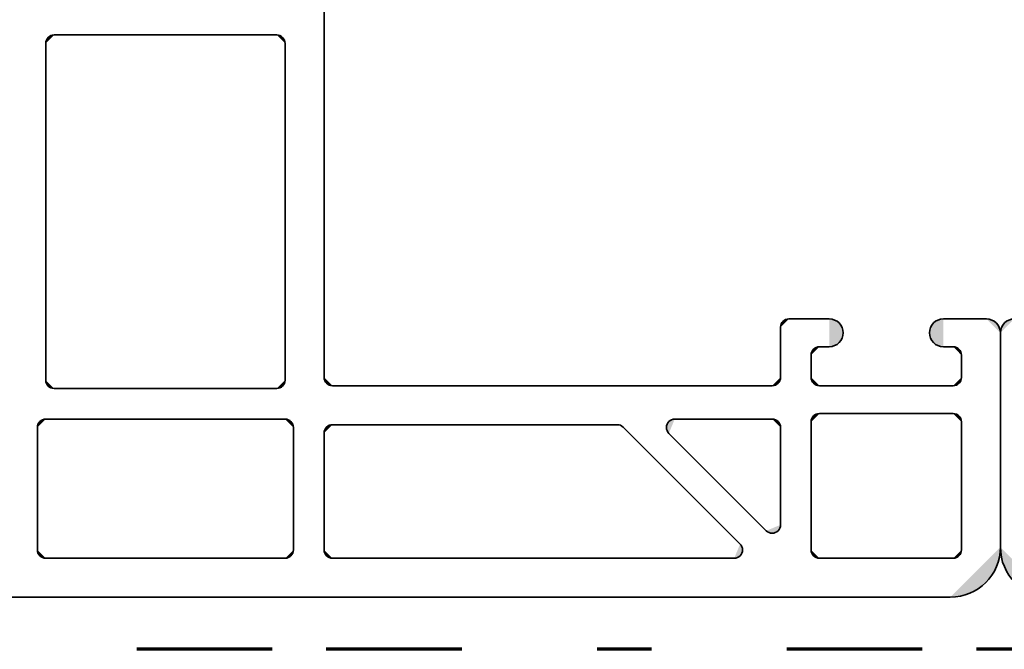
# Model space of a CAD drawing. Units: inches. Extents: x 10 to 3141, y 10 to 832.
# Drawn here: x 2904 to 2941, y 506 to 529 of the extents above; entities that cross this region are included whole.
import ezdxf

# ---------------------------------------------------------------- set-up
doc = ezdxf.new("R2010")
doc.units = ezdxf.units.IN
doc.header["$MEASUREMENT"] = 0
doc.linetypes.add('AI-Linetype-39', pattern=[24, 5, -2, 5, -5, 2, -5])
doc.layers.add('Layer 1', color=7, linetype='Continuous')

# ---------------------------------------------------------------- blocks, each defined once
blk = doc.blocks.new('block 1354')
at = {"layer": 'Layer 1', "color": 164, "linetype": 'AI-Linetype-39', "lineweight": 70}
blk.add_lwpolyline([(3064.751, 506.126), (2816.043, 506.126)], dxfattribs=at)
blk = doc.blocks.new('block 1353')
at = {"layer": 'Layer 1'}
blk.add_blockref('block 1354', (0, 0), dxfattribs=at)
blk = doc.blocks.new('block 1352')
at = {"layer": 'Layer 1'}
blk.add_blockref('block 1353', (0, 0), dxfattribs=at)
blk = doc.blocks.new('block 1579')
at = {"layer": 'Layer 1'}
h = blk.add_hatch(color=1, dxfattribs=at)
h.dxf.hatch_style = 2
edge = h.paths.add_edge_path()
edge.add_spline(control_points=[(2940.637, 509.897), (2940.637, 508.876), (2941.465, 508.048), (2942.486, 508.048)], knot_values=[0, 0, 0, 0, 1, 1, 1, 1], degree=3, periodic=0)
edge.add_line((2942.486, 508.048), (2940.637, 509.897))
at = {"layer": 'Layer 1', "color": 1, "lineweight": 35}
blk.add_open_spline([(2940.637, 509.897), (2940.637, 508.876), (2941.465, 508.048), (2942.486, 508.048)], degree=3, dxfattribs=at)
blk = doc.blocks.new('block 1580')
at = {"layer": 'Layer 1', "color": 1, "lineweight": 35}
blk.add_lwpolyline([(2940.637, 509.897), (2940.637, 517.81)], dxfattribs=at)
blk = doc.blocks.new('block 1611')
at = {"layer": 'Layer 1'}
h = blk.add_hatch(color=1, dxfattribs=at)
h.dxf.hatch_style = 2
edge = h.paths.add_edge_path()
edge.add_spline(control_points=[(2941.15, 518.323), (2940.866, 518.323), (2940.637, 518.094), (2940.637, 517.81)], knot_values=[0, 0, 0, 0, 1, 1, 1, 1], degree=3, periodic=0)
edge.add_line((2940.637, 517.81), (2941.15, 518.323))
at = {"layer": 'Layer 1', "color": 1, "lineweight": 35}
blk.add_open_spline([(2941.15, 518.323), (2940.866, 518.323), (2940.637, 518.094), (2940.637, 517.81)], degree=3, dxfattribs=at)
blk = doc.blocks.new('block 1356')
at = {"layer": 'Layer 1'}
for name in ['block 1611', 'block 1580', 'block 1579']:
    blk.add_blockref(name, (0, 0), dxfattribs=at)
blk = doc.blocks.new('block 1797')
at = {"layer": 'Layer 1', "color": 1, "lineweight": 35}
blk.add_lwpolyline([(2938.787, 508.048), (2880.833, 508.048)], dxfattribs=at)
blk = doc.blocks.new('block 1807')
at = {"layer": 'Layer 1', "color": 1, "lineweight": 35}
blk.add_lwpolyline([(2914.229, 509.487), (2905.392, 509.487)], dxfattribs=at)
blk = doc.blocks.new('block 1808')
at = {"layer": 'Layer 1'}
h = blk.add_hatch(color=1, dxfattribs=at)
h.dxf.hatch_style = 2
edge = h.paths.add_edge_path()
edge.add_spline(control_points=[(2905.392, 509.487), (2905.222, 509.487), (2905.083, 509.625), (2905.083, 509.795)], knot_values=[0, 0, 0, 0, 1, 1, 1, 1], degree=3, periodic=0)
edge.add_line((2905.083, 509.795), (2905.392, 509.487))
at = {"layer": 'Layer 1', "color": 1, "lineweight": 35}
blk.add_open_spline([(2905.392, 509.487), (2905.222, 509.487), (2905.083, 509.625), (2905.083, 509.795)], degree=3, dxfattribs=at)
blk = doc.blocks.new('block 1816')
at = {"layer": 'Layer 1', "color": 1, "lineweight": 35}
blk.add_lwpolyline([(2905.699, 515.755), (2913.92, 515.755)], dxfattribs=at)
blk = doc.blocks.new('block 1817')
at = {"layer": 'Layer 1'}
h = blk.add_hatch(color=1, dxfattribs=at)
h.dxf.hatch_style = 2
edge = h.paths.add_edge_path()
edge.add_spline(control_points=[(2905.699, 515.755), (2905.529, 515.755), (2905.392, 515.893), (2905.392, 516.063)], knot_values=[0, 0, 0, 0, 1, 1, 1, 1], degree=3, periodic=0)
edge.add_line((2905.392, 516.063), (2905.699, 515.755))
at = {"layer": 'Layer 1', "color": 1, "lineweight": 35}
blk.add_open_spline([(2905.699, 515.755), (2905.529, 515.755), (2905.392, 515.893), (2905.392, 516.063)], degree=3, dxfattribs=at)
blk = doc.blocks.new('block 1854')
at = {"layer": 'Layer 1', "color": 1, "lineweight": 35}
blk.add_lwpolyline([(2905.392, 528.496), (2905.392, 516.063)], dxfattribs=at)
blk = doc.blocks.new('block 1855')
at = {"layer": 'Layer 1'}
h = blk.add_hatch(color=1, dxfattribs=at)
h.dxf.hatch_style = 2
edge = h.paths.add_edge_path()
edge.add_spline(control_points=[(2905.392, 528.496), (2905.392, 528.667), (2905.529, 528.805), (2905.699, 528.805)], knot_values=[0, 0, 0, 0, 1, 1, 1, 1], degree=3, periodic=0)
edge.add_line((2905.699, 528.805), (2905.392, 528.496))
at = {"layer": 'Layer 1', "color": 1, "lineweight": 35}
blk.add_open_spline([(2905.392, 528.496), (2905.392, 528.667), (2905.529, 528.805), (2905.699, 528.805)], degree=3, dxfattribs=at)
blk = doc.blocks.new('block 1866')
at = {"layer": 'Layer 1', "color": 1, "lineweight": 35}
blk.add_lwpolyline([(2905.083, 514.316), (2905.083, 509.795)], dxfattribs=at)
blk = doc.blocks.new('block 1867')
at = {"layer": 'Layer 1', "color": 1, "lineweight": 35}
blk.add_lwpolyline([(2905.392, 514.624), (2914.229, 514.624)], dxfattribs=at)
blk = doc.blocks.new('block 1868')
at = {"layer": 'Layer 1'}
h = blk.add_hatch(color=1, dxfattribs=at)
h.dxf.hatch_style = 2
edge = h.paths.add_edge_path()
edge.add_spline(control_points=[(2905.083, 514.316), (2905.083, 514.486), (2905.222, 514.624), (2905.392, 514.624)], knot_values=[0, 0, 0, 0, 1, 1, 1, 1], degree=3, periodic=0)
edge.add_line((2905.392, 514.624), (2905.083, 514.316))
at = {"layer": 'Layer 1', "color": 1, "lineweight": 35}
blk.add_open_spline([(2905.083, 514.316), (2905.083, 514.486), (2905.222, 514.624), (2905.392, 514.624)], degree=3, dxfattribs=at)
blk = doc.blocks.new('block 1892')
at = {"layer": 'Layer 1'}
h = blk.add_hatch(color=1, dxfattribs=at)
h.dxf.hatch_style = 2
edge = h.paths.add_edge_path()
edge.add_spline(control_points=[(2914.537, 509.795), (2914.537, 509.625), (2914.398, 509.487), (2914.229, 509.487)], knot_values=[0, 0, 0, 0, 1, 1, 1, 1], degree=3, periodic=0)
edge.add_line((2914.229, 509.487), (2914.537, 509.795))
at = {"layer": 'Layer 1', "color": 1, "lineweight": 35}
blk.add_open_spline([(2914.537, 509.795), (2914.537, 509.625), (2914.398, 509.487), (2914.229, 509.487)], degree=3, dxfattribs=at)
blk = doc.blocks.new('block 1893')
at = {"layer": 'Layer 1'}
h = blk.add_hatch(color=1, dxfattribs=at)
h.dxf.hatch_style = 2
edge = h.paths.add_edge_path()
edge.add_spline(control_points=[(2914.229, 516.063), (2914.229, 515.893), (2914.091, 515.755), (2913.92, 515.755)], knot_values=[0, 0, 0, 0, 1, 1, 1, 1], degree=3, periodic=0)
edge.add_line((2913.92, 515.755), (2914.229, 516.063))
at = {"layer": 'Layer 1', "color": 1, "lineweight": 35}
blk.add_open_spline([(2914.229, 516.063), (2914.229, 515.893), (2914.091, 515.755), (2913.92, 515.755)], degree=3, dxfattribs=at)
blk = doc.blocks.new('block 1895')
at = {"layer": 'Layer 1', "color": 1, "lineweight": 35}
blk.add_lwpolyline([(2914.229, 528.496), (2914.229, 516.063)], dxfattribs=at)
blk = doc.blocks.new('block 1896')
at = {"layer": 'Layer 1'}
h = blk.add_hatch(color=1, dxfattribs=at)
h.dxf.hatch_style = 2
edge = h.paths.add_edge_path()
edge.add_spline(control_points=[(2913.92, 528.805), (2914.091, 528.805), (2914.229, 528.667), (2914.229, 528.496)], knot_values=[0, 0, 0, 0, 1, 1, 1, 1], degree=3, periodic=0)
edge.add_line((2914.229, 528.496), (2913.92, 528.805))
at = {"layer": 'Layer 1', "color": 1, "lineweight": 35}
blk.add_open_spline([(2913.92, 528.805), (2914.091, 528.805), (2914.229, 528.667), (2914.229, 528.496)], degree=3, dxfattribs=at)
blk = doc.blocks.new('block 1902')
at = {"layer": 'Layer 1', "color": 1, "lineweight": 35}
blk.add_lwpolyline([(2914.537, 514.316), (2914.537, 509.795)], dxfattribs=at)
blk = doc.blocks.new('block 1903')
at = {"layer": 'Layer 1'}
h = blk.add_hatch(color=1, dxfattribs=at)
h.dxf.hatch_style = 2
edge = h.paths.add_edge_path()
edge.add_spline(control_points=[(2914.229, 514.624), (2914.398, 514.624), (2914.537, 514.486), (2914.537, 514.316)], knot_values=[0, 0, 0, 0, 1, 1, 1, 1], degree=3, periodic=0)
edge.add_line((2914.537, 514.316), (2914.229, 514.624))
at = {"layer": 'Layer 1', "color": 1, "lineweight": 35}
blk.add_open_spline([(2914.229, 514.624), (2914.398, 514.624), (2914.537, 514.486), (2914.537, 514.316)], degree=3, dxfattribs=at)
blk = doc.blocks.new('block 1941')
at = {"layer": 'Layer 1', "color": 1, "lineweight": 35}
blk.add_lwpolyline([(2905.699, 528.805), (2913.92, 528.805)], dxfattribs=at)
blk = doc.blocks.new('block 2016')
at = {"layer": 'Layer 1', "color": 1, "lineweight": 35}
blk.add_lwpolyline([(2934.317, 518.323), (2932.827, 518.323)], dxfattribs=at)
blk = doc.blocks.new('block 2017')
at = {"layer": 'Layer 1'}
h = blk.add_hatch(color=1, dxfattribs=at)
h.dxf.hatch_style = 2
edge = h.paths.add_edge_path()
edge.add_spline(control_points=[(2940.637, 509.897), (2940.637, 508.876), (2939.809, 508.048), (2938.787, 508.048)], knot_values=[0, 0, 0, 0, 1, 1, 1, 1], degree=3, periodic=0)
edge.add_line((2938.787, 508.048), (2940.637, 509.897))
at = {"layer": 'Layer 1', "color": 1, "lineweight": 35}
blk.add_open_spline([(2940.637, 509.897), (2940.637, 508.876), (2939.809, 508.048), (2938.787, 508.048)], degree=3, dxfattribs=at)
blk = doc.blocks.new('block 2018')
at = {"layer": 'Layer 1', "color": 1, "lineweight": 35}
blk.add_lwpolyline([(2940.637, 509.897), (2940.637, 517.81)], dxfattribs=at)
blk = doc.blocks.new('block 2019')
at = {"layer": 'Layer 1', "color": 1, "lineweight": 35}
blk.add_lwpolyline([(2933.957, 509.487), (2938.89, 509.487)], dxfattribs=at)
blk = doc.blocks.new('block 2020')
at = {"layer": 'Layer 1'}
h = blk.add_hatch(color=1, dxfattribs=at)
h.dxf.hatch_style = 2
edge = h.paths.add_edge_path()
edge.add_spline(control_points=[(2933.957, 509.487), (2933.787, 509.487), (2933.649, 509.625), (2933.649, 509.795)], knot_values=[0, 0, 0, 0, 1, 1, 1, 1], degree=3, periodic=0)
edge.add_line((2933.649, 509.795), (2933.957, 509.487))
at = {"layer": 'Layer 1', "color": 1, "lineweight": 35}
blk.add_open_spline([(2933.957, 509.487), (2933.787, 509.487), (2933.649, 509.625), (2933.649, 509.795)], degree=3, dxfattribs=at)
blk = doc.blocks.new('block 2021')
at = {"layer": 'Layer 1'}
h = blk.add_hatch(color=1, dxfattribs=at)
h.dxf.hatch_style = 2
edge = h.paths.add_edge_path()
edge.add_spline(control_points=[(2939.198, 509.795), (2939.198, 509.625), (2939.06, 509.487), (2938.89, 509.487)], knot_values=[0, 0, 0, 0, 1, 1, 1, 1], degree=3, periodic=0)
edge.add_line((2938.89, 509.487), (2939.198, 509.795))
at = {"layer": 'Layer 1', "color": 1, "lineweight": 35}
blk.add_open_spline([(2939.198, 509.795), (2939.198, 509.625), (2939.06, 509.487), (2938.89, 509.487)], degree=3, dxfattribs=at)
blk = doc.blocks.new('block 2022')
at = {"layer": 'Layer 1'}
h = blk.add_hatch(color=1, dxfattribs=at)
h.dxf.hatch_style = 2
edge = h.paths.add_edge_path()
edge.add_spline(control_points=[(2915.976, 509.487), (2915.805, 509.487), (2915.667, 509.625), (2915.667, 509.795)], knot_values=[0, 0, 0, 0, 1, 1, 1, 1], degree=3, periodic=0)
edge.add_line((2915.667, 509.795), (2915.976, 509.487))
at = {"layer": 'Layer 1', "color": 1, "lineweight": 35}
blk.add_open_spline([(2915.976, 509.487), (2915.805, 509.487), (2915.667, 509.625), (2915.667, 509.795)], degree=3, dxfattribs=at)
blk = doc.blocks.new('block 2023')
at = {"layer": 'Layer 1', "color": 1, "lineweight": 35}
blk.add_lwpolyline([(2939.198, 509.795), (2939.198, 514.521)], dxfattribs=at)
blk = doc.blocks.new('block 2024')
at = {"layer": 'Layer 1', "color": 1, "lineweight": 35}
blk.add_lwpolyline([(2932.211, 514.624), (2928.614, 514.624)], dxfattribs=at)
blk = doc.blocks.new('block 2025')
at = {"layer": 'Layer 1'}
h = blk.add_hatch(color=1, dxfattribs=at)
h.dxf.hatch_style = 2
edge = h.paths.add_edge_path()
edge.add_spline(control_points=[(2932.211, 514.624), (2932.381, 514.624), (2932.519, 514.486), (2932.519, 514.316)], knot_values=[0, 0, 0, 0, 1, 1, 1, 1], degree=3, periodic=0)
edge.add_line((2932.519, 514.316), (2932.211, 514.624))
at = {"layer": 'Layer 1', "color": 1, "lineweight": 35}
blk.add_open_spline([(2932.211, 514.624), (2932.381, 514.624), (2932.519, 514.486), (2932.519, 514.316)], degree=3, dxfattribs=at)
blk = doc.blocks.new('block 2026')
at = {"layer": 'Layer 1', "color": 1, "lineweight": 35}
blk.add_lwpolyline([(2934.317, 517.296), (2933.957, 517.296)], dxfattribs=at)
blk = doc.blocks.new('block 2027')
at = {"layer": 'Layer 1'}
h = blk.add_hatch(color=1, dxfattribs=at)
h.dxf.hatch_style = 2
edge = h.paths.add_edge_path()
edge.add_spline(control_points=[(2938.89, 517.296), (2939.06, 517.296), (2939.198, 517.158), (2939.198, 516.987)], knot_values=[0, 0, 0, 0, 1, 1, 1, 1], degree=3, periodic=0)
edge.add_line((2939.198, 516.987), (2938.89, 517.296))
at = {"layer": 'Layer 1', "color": 1, "lineweight": 35}
blk.add_open_spline([(2938.89, 517.296), (2939.06, 517.296), (2939.198, 517.158), (2939.198, 516.987)], degree=3, dxfattribs=at)
blk = doc.blocks.new('block 2028')
at = {"layer": 'Layer 1', "color": 1, "lineweight": 35}
blk.add_lwpolyline([(2933.957, 515.857), (2938.89, 515.857)], dxfattribs=at)
blk = doc.blocks.new('block 2029')
at = {"layer": 'Layer 1'}
h = blk.add_hatch(color=1, dxfattribs=at)
h.dxf.hatch_style = 2
edge = h.paths.add_edge_path()
edge.add_spline(control_points=[(2939.198, 516.166), (2939.198, 515.995), (2939.06, 515.857), (2938.89, 515.857)], knot_values=[0, 0, 0, 0, 1, 1, 1, 1], degree=3, periodic=0)
edge.add_line((2938.89, 515.857), (2939.198, 516.166))
at = {"layer": 'Layer 1', "color": 1, "lineweight": 35}
blk.add_open_spline([(2939.198, 516.166), (2939.198, 515.995), (2939.06, 515.857), (2938.89, 515.857)], degree=3, dxfattribs=at)
blk = doc.blocks.new('block 2030')
at = {"layer": 'Layer 1'}
h = blk.add_hatch(color=1, dxfattribs=at)
h.dxf.hatch_style = 2
edge = h.paths.add_edge_path()
edge.add_spline(control_points=[(2933.957, 515.857), (2933.787, 515.857), (2933.649, 515.995), (2933.649, 516.166)], knot_values=[0, 0, 0, 0, 1, 1, 1, 1], degree=3, periodic=0)
edge.add_line((2933.649, 516.166), (2933.957, 515.857))
at = {"layer": 'Layer 1', "color": 1, "lineweight": 35}
blk.add_open_spline([(2933.957, 515.857), (2933.787, 515.857), (2933.649, 515.995), (2933.649, 516.166)], degree=3, dxfattribs=at)
blk = doc.blocks.new('block 2031')
at = {"layer": 'Layer 1', "color": 1, "lineweight": 35}
blk.add_lwpolyline([(2933.957, 514.83), (2938.89, 514.83)], dxfattribs=at)
blk = doc.blocks.new('block 2032')
at = {"layer": 'Layer 1'}
h = blk.add_hatch(color=1, dxfattribs=at)
h.dxf.hatch_style = 2
edge = h.paths.add_edge_path()
edge.add_spline(control_points=[(2938.89, 514.83), (2939.06, 514.83), (2939.198, 514.692), (2939.198, 514.521)], knot_values=[0, 0, 0, 0, 1, 1, 1, 1], degree=3, periodic=0)
edge.add_line((2939.198, 514.521), (2938.89, 514.83))
at = {"layer": 'Layer 1', "color": 1, "lineweight": 35}
blk.add_open_spline([(2938.89, 514.83), (2939.06, 514.83), (2939.198, 514.692), (2939.198, 514.521)], degree=3, dxfattribs=at)
blk = doc.blocks.new('block 2033')
at = {"layer": 'Layer 1', "color": 1, "lineweight": 35}
blk.add_lwpolyline([(2939.198, 516.166), (2939.198, 516.987)], dxfattribs=at)
blk = doc.blocks.new('block 2034')
at = {"layer": 'Layer 1', "color": 1, "lineweight": 35}
blk.add_lwpolyline([(2933.649, 516.166), (2933.649, 516.987)], dxfattribs=at)
blk = doc.blocks.new('block 2035')
at = {"layer": 'Layer 1'}
h = blk.add_hatch(color=1, dxfattribs=at)
h.dxf.hatch_style = 2
edge = h.paths.add_edge_path()
edge.add_spline(control_points=[(2933.649, 516.987), (2933.649, 517.158), (2933.787, 517.296), (2933.957, 517.296)], knot_values=[0, 0, 0, 0, 1, 1, 1, 1], degree=3, periodic=0)
edge.add_line((2933.957, 517.296), (2933.649, 516.987))
at = {"layer": 'Layer 1', "color": 1, "lineweight": 35}
blk.add_open_spline([(2933.649, 516.987), (2933.649, 517.158), (2933.787, 517.296), (2933.957, 517.296)], degree=3, dxfattribs=at)
blk = doc.blocks.new('block 2036')
at = {"layer": 'Layer 1', "color": 1, "lineweight": 35}
blk.add_lwpolyline([(2915.667, 516.166), (2915.667, 533.84)], dxfattribs=at)
blk = doc.blocks.new('block 2039')
at = {"layer": 'Layer 1', "color": 1, "lineweight": 35}
blk.add_lwpolyline([(2932.519, 514.316), (2932.519, 510.72)], dxfattribs=at)
blk = doc.blocks.new('block 2040')
at = {"layer": 'Layer 1', "color": 1, "lineweight": 35}
blk.add_lwpolyline([(2928.396, 514.099), (2931.992, 510.502)], dxfattribs=at)
blk = doc.blocks.new('block 2041')
at = {"layer": 'Layer 1'}
h = blk.add_hatch(color=1, dxfattribs=at)
h.dxf.hatch_style = 2
edge = h.paths.add_edge_path()
edge.add_spline(control_points=[(2932.519, 510.72), (2932.519, 510.638), (2932.486, 510.56), (2932.429, 510.502), (2932.309, 510.382), (2932.113, 510.382), (2931.992, 510.502)], knot_values=[0, 0, 0, 0, 1, 1, 1, 2, 2, 2, 2], degree=3, periodic=0)
edge.add_line((2931.992, 510.502), (2932.519, 510.72))
at = {"layer": 'Layer 1', "color": 1, "lineweight": 35}
blk.add_open_spline([(2932.519, 510.72), (2932.519, 510.638), (2932.486, 510.56), (2932.429, 510.502), (2932.309, 510.382), (2932.113, 510.382), (2931.992, 510.502)], degree=3, knots=[0, 0, 0, 0, 1, 1, 1, 2, 2, 2, 2], dxfattribs=at)
blk = doc.blocks.new('block 2042')
at = {"layer": 'Layer 1'}
h = blk.add_hatch(color=1, dxfattribs=at)
h.dxf.hatch_style = 2
edge = h.paths.add_edge_path()
edge.add_spline(control_points=[(2928.396, 514.099), (2928.338, 514.156), (2928.306, 514.234), (2928.306, 514.316), (2928.306, 514.486), (2928.443, 514.624), (2928.614, 514.624)], knot_values=[0, 0, 0, 0, 1, 1, 1, 2, 2, 2, 2], degree=3, periodic=0)
edge.add_line((2928.614, 514.624), (2928.396, 514.099))
at = {"layer": 'Layer 1', "color": 1, "lineweight": 35}
blk.add_open_spline([(2928.396, 514.099), (2928.338, 514.156), (2928.306, 514.234), (2928.306, 514.316), (2928.306, 514.486), (2928.443, 514.624), (2928.614, 514.624)], degree=3, knots=[0, 0, 0, 0, 1, 1, 1, 2, 2, 2, 2], dxfattribs=at)
blk = doc.blocks.new('block 2043')
at = {"layer": 'Layer 1', "color": 1, "lineweight": 35}
blk.add_lwpolyline([(2915.667, 514.11), (2915.667, 509.795)], dxfattribs=at)
blk = doc.blocks.new('block 2044')
at = {"layer": 'Layer 1'}
h = blk.add_hatch(color=1, dxfattribs=at)
h.dxf.hatch_style = 2
edge = h.paths.add_edge_path()
edge.add_spline(control_points=[(2915.667, 514.11), (2915.667, 514.281), (2915.805, 514.419), (2915.976, 514.419)], knot_values=[0, 0, 0, 0, 1, 1, 1, 1], degree=3, periodic=0)
edge.add_line((2915.976, 514.419), (2915.667, 514.11))
at = {"layer": 'Layer 1', "color": 1, "lineweight": 35}
blk.add_open_spline([(2915.667, 514.11), (2915.667, 514.281), (2915.805, 514.419), (2915.976, 514.419)], degree=3, dxfattribs=at)
blk = doc.blocks.new('block 2045')
at = {"layer": 'Layer 1', "color": 1, "lineweight": 35}
blk.add_lwpolyline([(2933.649, 514.521), (2933.649, 509.795)], dxfattribs=at)
blk = doc.blocks.new('block 2046')
at = {"layer": 'Layer 1'}
h = blk.add_hatch(color=1, dxfattribs=at)
h.dxf.hatch_style = 2
edge = h.paths.add_edge_path()
edge.add_spline(control_points=[(2933.649, 514.521), (2933.649, 514.692), (2933.787, 514.83), (2933.957, 514.83)], knot_values=[0, 0, 0, 0, 1, 1, 1, 1], degree=3, periodic=0)
edge.add_line((2933.957, 514.83), (2933.649, 514.521))
at = {"layer": 'Layer 1', "color": 1, "lineweight": 35}
blk.add_open_spline([(2933.649, 514.521), (2933.649, 514.692), (2933.787, 514.83), (2933.957, 514.83)], degree=3, dxfattribs=at)
blk = doc.blocks.new('block 2047')
at = {"layer": 'Layer 1'}
h = blk.add_hatch(color=1, dxfattribs=at)
h.dxf.hatch_style = 2
edge = h.paths.add_edge_path()
edge.add_spline(control_points=[(2934.317, 518.323), (2934.601, 518.323), (2934.831, 518.094), (2934.831, 517.81), (2934.831, 517.526), (2934.601, 517.296), (2934.317, 517.296)], knot_values=[0, 0, 0, 0, 1, 1, 1, 2, 2, 2, 2], degree=3, periodic=0)
edge.add_line((2934.317, 517.296), (2934.317, 518.323))
at = {"layer": 'Layer 1', "color": 1, "lineweight": 35}
blk.add_open_spline([(2934.317, 518.323), (2934.601, 518.323), (2934.831, 518.094), (2934.831, 517.81), (2934.831, 517.526), (2934.601, 517.296), (2934.317, 517.296)], degree=3, knots=[0, 0, 0, 0, 1, 1, 1, 2, 2, 2, 2], dxfattribs=at)
blk = doc.blocks.new('block 2048')
at = {"layer": 'Layer 1', "color": 1, "lineweight": 35}
blk.add_lwpolyline([(2938.53, 518.323), (2940.123, 518.323)], dxfattribs=at)
blk = doc.blocks.new('block 2049')
at = {"layer": 'Layer 1'}
h = blk.add_hatch(color=1, dxfattribs=at)
h.dxf.hatch_style = 2
edge = h.paths.add_edge_path()
edge.add_spline(control_points=[(2940.123, 518.323), (2940.406, 518.323), (2940.637, 518.094), (2940.637, 517.81)], knot_values=[0, 0, 0, 0, 1, 1, 1, 1], degree=3, periodic=0)
edge.add_line((2940.637, 517.81), (2940.123, 518.323))
at = {"layer": 'Layer 1', "color": 1, "lineweight": 35}
blk.add_open_spline([(2940.123, 518.323), (2940.406, 518.323), (2940.637, 518.094), (2940.637, 517.81)], degree=3, dxfattribs=at)
blk = doc.blocks.new('block 2050')
at = {"layer": 'Layer 1', "color": 1, "lineweight": 35}
blk.add_lwpolyline([(2938.53, 517.296), (2938.89, 517.296)], dxfattribs=at)
blk = doc.blocks.new('block 2051')
at = {"layer": 'Layer 1'}
h = blk.add_hatch(color=1, dxfattribs=at)
h.dxf.hatch_style = 2
edge = h.paths.add_edge_path()
edge.add_spline(control_points=[(2938.53, 517.296), (2938.246, 517.296), (2938.017, 517.526), (2938.017, 517.81), (2938.017, 518.094), (2938.246, 518.323), (2938.53, 518.323)], knot_values=[0, 0, 0, 0, 1, 1, 1, 2, 2, 2, 2], degree=3, periodic=0)
edge.add_line((2938.53, 518.323), (2938.53, 517.296))
at = {"layer": 'Layer 1', "color": 1, "lineweight": 35}
blk.add_open_spline([(2938.53, 517.296), (2938.246, 517.296), (2938.017, 517.526), (2938.017, 517.81), (2938.017, 518.094), (2938.246, 518.323), (2938.53, 518.323)], degree=3, knots=[0, 0, 0, 0, 1, 1, 1, 2, 2, 2, 2], dxfattribs=at)
blk = doc.blocks.new('block 2105')
at = {"layer": 'Layer 1', "color": 1, "lineweight": 35}
blk.add_lwpolyline([(2915.976, 515.857), (2932.211, 515.857)], dxfattribs=at)
blk = doc.blocks.new('block 2106')
at = {"layer": 'Layer 1'}
h = blk.add_hatch(color=1, dxfattribs=at)
h.dxf.hatch_style = 2
edge = h.paths.add_edge_path()
edge.add_spline(control_points=[(2932.519, 516.166), (2932.519, 515.995), (2932.381, 515.857), (2932.211, 515.857)], knot_values=[0, 0, 0, 0, 1, 1, 1, 1], degree=3, periodic=0)
edge.add_line((2932.211, 515.857), (2932.519, 516.166))
at = {"layer": 'Layer 1', "color": 1, "lineweight": 35}
blk.add_open_spline([(2932.519, 516.166), (2932.519, 515.995), (2932.381, 515.857), (2932.211, 515.857)], degree=3, dxfattribs=at)
blk = doc.blocks.new('block 2107')
at = {"layer": 'Layer 1'}
h = blk.add_hatch(color=1, dxfattribs=at)
h.dxf.hatch_style = 2
edge = h.paths.add_edge_path()
edge.add_spline(control_points=[(2915.976, 515.857), (2915.805, 515.857), (2915.667, 515.995), (2915.667, 516.166)], knot_values=[0, 0, 0, 0, 1, 1, 1, 1], degree=3, periodic=0)
edge.add_line((2915.667, 516.166), (2915.976, 515.857))
at = {"layer": 'Layer 1', "color": 1, "lineweight": 35}
blk.add_open_spline([(2915.976, 515.857), (2915.805, 515.857), (2915.667, 515.995), (2915.667, 516.166)], degree=3, dxfattribs=at)
blk = doc.blocks.new('block 2108')
at = {"layer": 'Layer 1', "color": 1, "lineweight": 35}
blk.add_lwpolyline([(2932.519, 516.166), (2932.519, 518.016)], dxfattribs=at)
blk = doc.blocks.new('block 2109')
at = {"layer": 'Layer 1'}
h = blk.add_hatch(color=1, dxfattribs=at)
h.dxf.hatch_style = 2
edge = h.paths.add_edge_path()
edge.add_spline(control_points=[(2932.519, 518.016), (2932.519, 518.186), (2932.656, 518.323), (2932.827, 518.323)], knot_values=[0, 0, 0, 0, 1, 1, 1, 1], degree=3, periodic=0)
edge.add_line((2932.827, 518.323), (2932.519, 518.016))
at = {"layer": 'Layer 1', "color": 1, "lineweight": 35}
blk.add_open_spline([(2932.519, 518.016), (2932.519, 518.186), (2932.656, 518.323), (2932.827, 518.323)], degree=3, dxfattribs=at)
blk = doc.blocks.new('block 2110')
at = {"layer": 'Layer 1', "color": 1, "lineweight": 35}
blk.add_lwpolyline([(2915.976, 509.487), (2930.811, 509.487)], dxfattribs=at)
blk = doc.blocks.new('block 2111')
at = {"layer": 'Layer 1'}
h = blk.add_hatch(color=1, dxfattribs=at)
h.dxf.hatch_style = 2
edge = h.paths.add_edge_path()
edge.add_spline(control_points=[(2931.028, 510.013), (2931.086, 509.955), (2931.118, 509.877), (2931.118, 509.795), (2931.118, 509.625), (2930.98, 509.487), (2930.811, 509.487)], knot_values=[0, 0, 0, 0, 1, 1, 1, 2, 2, 2, 2], degree=3, periodic=0)
edge.add_line((2930.811, 509.487), (2931.028, 510.013))
at = {"layer": 'Layer 1', "color": 1, "lineweight": 35}
blk.add_open_spline([(2931.028, 510.013), (2931.086, 509.955), (2931.118, 509.877), (2931.118, 509.795), (2931.118, 509.625), (2930.98, 509.487), (2930.811, 509.487)], degree=3, knots=[0, 0, 0, 0, 1, 1, 1, 2, 2, 2, 2], dxfattribs=at)
blk = doc.blocks.new('block 2112')
at = {"layer": 'Layer 1', "color": 1, "lineweight": 35}
blk.add_lwpolyline([(2926.713, 514.329), (2931.028, 510.013)], dxfattribs=at)
blk = doc.blocks.new('block 2113')
at = {"layer": 'Layer 1', "color": 1, "lineweight": 35}
blk.add_lwpolyline([(2915.976, 514.419), (2926.494, 514.419)], dxfattribs=at)
blk = doc.blocks.new('block 2114')
at = {"layer": 'Layer 1'}
h = blk.add_hatch(color=1, dxfattribs=at)
h.dxf.hatch_style = 2
edge = h.paths.add_edge_path()
edge.add_spline(control_points=[(2926.494, 514.419), (2926.576, 514.419), (2926.654, 514.387), (2926.713, 514.329)], knot_values=[0, 0, 0, 0, 1, 1, 1, 1], degree=3, periodic=0)
edge.add_line((2926.713, 514.329), (2926.494, 514.419))
at = {"layer": 'Layer 1', "color": 1, "lineweight": 35}
blk.add_open_spline([(2926.494, 514.419), (2926.576, 514.419), (2926.654, 514.387), (2926.713, 514.329)], degree=3, dxfattribs=at)
blk = doc.blocks.new('block 1794')
at = {"layer": 'Layer 1'}
for name in ['block 2036', 'block 1855', 'block 1941', 'block 1896', 'block 1854', 'block 1895', 'block 2109', 'block 2108', 'block 2016', 'block 2047', 'block 2051', 'block 2048', 'block 2049', 'block 2018', 'block 2035', 'block 2026', 'block 2050', 'block 2027', 'block 2034', 'block 2033', 'block 2107', 'block 2106', 'block 2030', 'block 2029', 'block 1817', 'block 1893', 'block 2105', 'block 2028', 'block 1816', 'block 2046', 'block 2031', 'block 2032', 'block 1868', 'block 1867', 'block 1903', 'block 2044', 'block 2113', 'block 2114', 'block 2042', 'block 2024', 'block 2025', 'block 2045', 'block 2023', 'block 1866', 'block 1902', 'block 2043', 'block 2112', 'block 2040', 'block 2039', 'block 2041', 'block 2111', 'block 1808', 'block 1892', 'block 2022', 'block 2020', 'block 2017', 'block 2021', 'block 1807', 'block 2110', 'block 2019', 'block 1797']:
    blk.add_blockref(name, (0, 0), dxfattribs=at)
blk = doc.blocks.new('block 1355')
at = {"layer": 'Layer 1'}
for name in ['block 1794', 'block 1356']:
    blk.add_blockref(name, (0, 0), dxfattribs=at)
blk = doc.blocks.new('block 1343')
at = {"layer": 'Layer 1'}
for name in ['block 1352', 'block 1355']:
    blk.add_blockref(name, (0, 0), dxfattribs=at)

msp = doc.modelspace()

# ---------------------------------------------------------------- block references
at = {"layer": 'Layer 1'}
msp.add_blockref('block 1343', (0, 0), dxfattribs=at)

doc.saveas('drawing.dxf')
